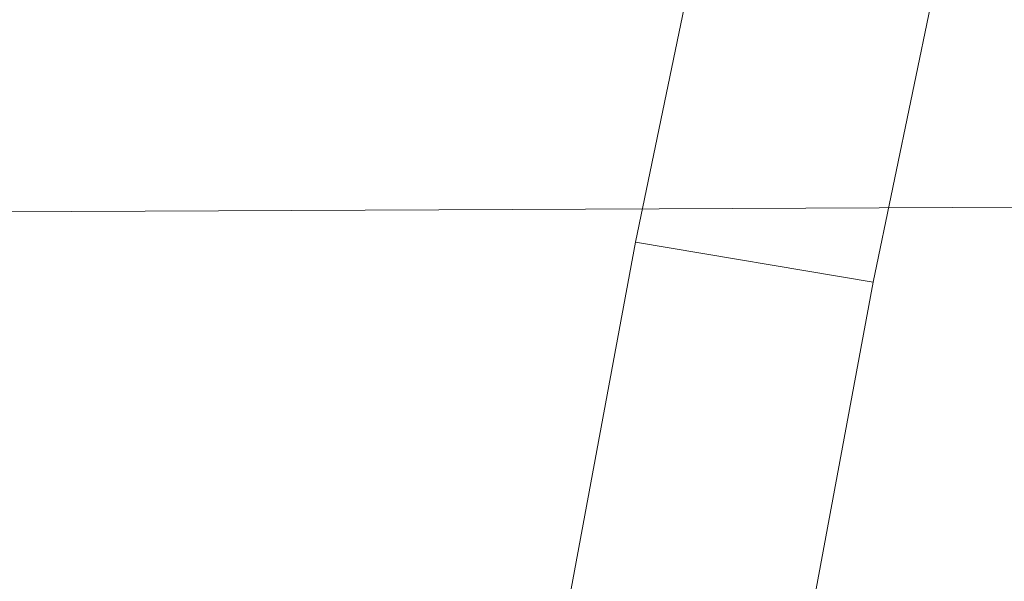
# Model space of a CAD drawing. Units: millimetres. Extents: x -181453 to -172224, y -31525 to -25773.
# Drawn here: x -179283 to -179278, y -27495 to -27492 of the extents above; entities that cross this region are included whole.
import ezdxf

# ---------------------------------------------------------------- set-up
doc = ezdxf.new("R2010")
doc.units = ezdxf.units.MM
doc.linetypes.add('K5LT32823', pattern=[0])
doc.linetypes.add('K5LT32825', pattern=[0])
doc.layers.get('0').update_dxf_attribs({"true_color": 0x5890e1})

# ---------------------------------------------------------------- blocks, each defined once
blk = doc.blocks.new('U1')
at = {"color": 136, "linetype": 'K5LT32823', "lineweight": 18, "true_color": 0x068771}
for q in [(-177764.2464, -27486.3867), (-177764.2464, -27486.3868)]:
    blk.add_line((-179416.629, -27493.9703), q, dxfattribs=at)
blk = doc.blocks.new('U0')
blk.add_blockref('U1', (0, 0))
blk = doc.blocks.new('U16')
at = {"color": 231, "linetype": 'K5LT32825', "lineweight": 18, "true_color": 0xe499b8}
for p, q in [((-179279.2448, -27490.6074), (-179279.8487, -27493.5157)), ((-179278.0014, -27490.8168), (-179278.6053, -27493.7251)), ((-179279.8487, -27493.5157), (-179280.3997, -27496.4882)), ((-179279.8487, -27493.5157), (-179278.6053, -27493.7251)), ((-179278.6053, -27493.7251), (-179279.1563, -27496.6976))]:
    blk.add_line(p, q, dxfattribs=at)
blk = doc.blocks.new('U15')
blk.add_blockref('U16', (0, 0))

msp = doc.modelspace()

# ---------------------------------------------------------------- block references
for name in ['U15', 'U0']:
    msp.add_blockref(name, (0, 0))

doc.saveas('drawing.dxf')
